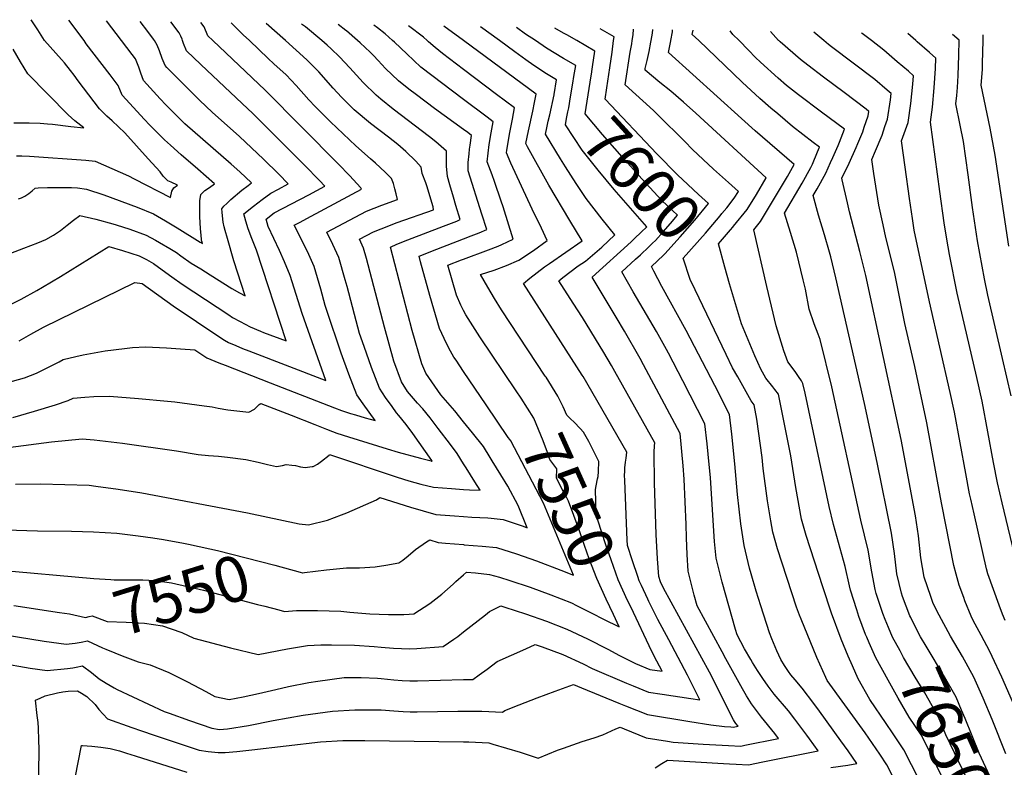
# Model space of a CAD drawing. Units: inches. Extents: x 2593660 to 2599307, y 1539659 to 1545028.
# Drawn here: x 2594719 to 2595342, y 1544541 to 1545013 of the extents above; entities that cross this region are included whole.
import ezdxf
from ezdxf.enums import TextEntityAlignment as Align

# ---------------------------------------------------------------- set-up
doc = ezdxf.new("R2010")
doc.units = ezdxf.units.IN
doc.header["$MEASUREMENT"] = 0
doc.layers.add('tile_2469_31_contour_10ft', color=232, linetype='Continuous')
doc.styles.add('Arial', font='arial.ttf')

msp = doc.modelspace()

# ---------------------------------------------------------------- linework, layer by layer
at = {"layer": 'tile_2469_31_contour_10ft'}
for p, q in [((2594760.06, 1545000, 7460), (2594750.45, 1545012.88, 7460)), ((2594783.81, 1545000, 7470), (2594774.32, 1545012.5, 7470)), ((2594887.43, 1545000, 7520), (2594875.29, 1545010.89, 7520)), ((2595022.63, 1545000, 7580), (2595010.77, 1545008.73, 7580)), ((2595227.82, 1545000, 7680), (2595221.36, 1545005.38, 7680)), ((2595000.03, 1545000, 7570), (2595000, 1545000.02, 7570)), ((2595285.91, 1545000, 7700), (2595280.77, 1545004.43, 7700)), ((2595328.36, 1545000, 7720), (2595328.42, 1545003.67, 7720)), ((2595014.34, 1544769.73, 7540), (2595000, 1544790.9, 7540))]:
    msp.add_line(p, q, dxfattribs=at)
for points, elevation in [([(2594735.13, 1545000), (2594734.96, 1545000.19), (2594730.82, 1545006.82), (2594726.74, 1545013.26)], 7450), ([(2594804.6, 1545000), (2594804.03, 1545001.02), (2594800.41, 1545005.84), (2594795.5, 1545012.16)], 7480), ([(2594822.35, 1545000), (2594822.01, 1545000.92), (2594821.18, 1545002.91), (2594820.21, 1545004.98), (2594815.02, 1545011.85)], 7490), ([(2594841.53, 1545000), (2594838.35, 1545003.02), (2594836.01, 1545008.84), (2594833.91, 1545011.55)], 7500), ([(2594864.68, 1545000), (2594860.73, 1545003.77), (2594853.08, 1545011.24)], 7510), ([(2594910.4, 1545000), (2594900.05, 1545008.75), (2594897.62, 1545010.53)], 7530), ([(2594933.01, 1545000), (2594925.98, 1545006.22), (2594925.62, 1545006.52), (2594920.71, 1545010.17)], 7540), ([(2594955.1, 1545000), (2594950.43, 1545004.36), (2594945.54, 1545008.12), (2594943.32, 1545009.81)], 7550), ([(2594977.03, 1545000), (2594974.59, 1545002.25), (2594965.14, 1545009.46)], 7560), ([(2595000, 1545000.02), (2594999.97, 1545000.04), (2594987.5, 1545009.1)], 7570), ([(2595045.39, 1545000), (2595039.23, 1545004.2), (2595033.53, 1545008.37)], 7590), ([(2595071.57, 1545000), (2595065.22, 1545003.68), (2595063.17, 1545004.82), (2595057.7, 1545007.98)], 7600), ([(2595094.86, 1545000), (2595095.17, 1545002.44), (2595086.34, 1545007.53)], 7610), ([(2595106.57, 1545000), (2595107.13, 1545003.73), (2595107.36, 1545007.19)], 7620), ([(2595118.63, 1545000), (2595119.37, 1545004.66), (2595119.55, 1545007)], 7630), ([(2595131.07, 1545000), (2595131.99, 1545005.61), (2595132.09, 1545006.8)], 7640), ([(2595148.63, 1545000), (2595144.56, 1545003.9), (2595145.04, 1545006.59)], 7650), ([(2595174.12, 1545000), (2595170.23, 1545003.98), (2595168.53, 1545006.22)], 7660), ([(2595199.27, 1545000), (2595199.11, 1545000.16), (2595193.98, 1545005.81)], 7670), ([(2594696.04, 1544859.02), (2594722.1, 1544868.87), (2594730.85, 1544872.2), (2594735.88, 1544874.22), (2594740.67, 1544877), (2594745.23, 1544880.04), (2594749.37, 1544883.28), (2594753.46, 1544886.55), (2594757.37, 1544889.53), (2594767.55, 1544887.26), (2594778.31, 1544884.24), (2594780.28, 1544883.64), (2594788.94, 1544880.88), (2594799.44, 1544877.11), (2594805.17, 1544873.9), (2594807.75, 1544872.43), (2594814.36, 1544868.56), (2594818.45, 1544866.02), (2594821.32, 1544863.93), (2594827.88, 1544859.4), (2594833.8, 1544855.68), (2594839.72, 1544851.98), (2594853.59, 1544843.36), (2594858.43, 1544840.57), (2594861.88, 1544838.62), (2594854.85, 1544860.86), (2594850.69, 1544874.91), (2594849.23, 1544880.02), (2594848.67, 1544882.41), (2594848, 1544885.33), (2594847.56, 1544889.33), (2594847.31, 1544891.63), (2594847.16, 1544893.73), (2594848.5, 1544895.3), (2594850.25, 1544897.13), (2594852.84, 1544899.68), (2594859.72, 1544905.42), (2594863.76, 1544908.54), (2594865.88, 1544910.08), (2594858.45, 1544916.99), (2594853.06, 1544921.99), (2594823.84, 1544947.52), (2594821.8, 1544949.42), (2594814.24, 1544956.86), (2594811.68, 1544959.47), (2594808.23, 1544963.25), (2594797.7, 1544974.86), (2594795.97, 1544979.56), (2594794.73, 1544983.29), (2594792.5, 1544988.42), (2594790.42, 1544991.29), (2594783.81, 1545000)], 7470), ([(2594709.67, 1544783.21), (2594722.51, 1544786.77), (2594730.02, 1544789.92), (2594744.26, 1544796.89), (2594746.91, 1544798.41), (2594754.87, 1544800.46), (2594759.52, 1544801.4), (2594773.33, 1544803.85), (2594785.6, 1544805.44), (2594790.68, 1544806.05), (2594798.95, 1544806.45), (2594812.23, 1544805.88), (2594821.12, 1544805.31), (2594830.08, 1544804.66), (2594835.23, 1544801.17), (2594837.79, 1544799.51), (2594845.33, 1544796.36), (2594849.27, 1544794.79), (2594877.73, 1544783.65), (2594918.29, 1544767.87), (2594922.88, 1544766.14), (2594928.58, 1544764.41), (2594931.61, 1544763.49), (2594937.82, 1544761.67), (2594944.07, 1544759.88), (2594936.51, 1544770.37), (2594932.53, 1544776.13), (2594927.38, 1544789.22), (2594922.63, 1544802.43), (2594913.5, 1544829.4), (2594912.49, 1544832.54), (2594909.65, 1544843.01), (2594907.6, 1544850.09), (2594905.52, 1544857.16), (2594902.23, 1544864.89), (2594900.54, 1544868.43), (2594892.95, 1544883.32), (2594896.21, 1544885.1), (2594903.61, 1544889.06), (2594935.4, 1544906.19), (2594935.08, 1544907.02), (2594927.84, 1544914.73), (2594920.88, 1544921.95), (2594874.57, 1544968.7), (2594841.53, 1545000)], 7500), ([(2594714.06, 1544833.48), (2594720.26, 1544836.63), (2594730.24, 1544842.1), (2594733.84, 1544844.23), (2594745.1, 1544850.94), (2594775.82, 1544869.8), (2594784.33, 1544867.44), (2594794.97, 1544864.09), (2594799.59, 1544861.6), (2594803.9, 1544859.2), (2594811.84, 1544853.41), (2594815.62, 1544850.63), (2594822.13, 1544845.99), (2594851.62, 1544826.61), (2594854, 1544825.08), (2594858.84, 1544822.46), (2594865.18, 1544819.07), (2594871.69, 1544816.31), (2594873.61, 1544815.55), (2594887.79, 1544810.22), (2594869.1, 1544867.61), (2594866.06, 1544874.92), (2594863.92, 1544881.11), (2594862.38, 1544885.83), (2594861.14, 1544890.49), (2594867.22, 1544895.49), (2594872.61, 1544899.61), (2594878.2, 1544903.55), (2594882.9, 1544906.12), (2594889.11, 1544909.57), (2594883.19, 1544915.65), (2594873.57, 1544925.19), (2594858.28, 1544939.51), (2594840.99, 1544954.86), (2594833.28, 1544962.26), (2594826.38, 1544969.09), (2594812.46, 1544982.96), (2594811.25, 1544984.24), (2594809.46, 1544988.78), (2594807.7, 1544993.58), (2594806.23, 1544997.07), (2594804.6, 1545000)], 7480), ([(2594714.98, 1544761.88), (2594728.64, 1544765.71), (2594742.1, 1544769.72), (2594750, 1544772.53), (2594753.18, 1544773.96), (2594760.52, 1544774.74), (2594766.28, 1544775.06), (2594776.17, 1544775.23), (2594794.56, 1544773.75), (2594812.83, 1544772.16), (2594817.44, 1544771.64), (2594835.95, 1544769.26), (2594841.04, 1544768.44), (2594844.88, 1544767.76), (2594851.06, 1544766.72), (2594864.18, 1544765.07), (2594867.76, 1544767.02), (2594870.26, 1544769.5), (2594870.78, 1544769.96), (2594871.85, 1544770.74), (2594890.93, 1544763.27), (2594905.86, 1544757.4), (2594913.33, 1544754.4), (2594917.13, 1544752.92), (2594919.81, 1544751.96), (2594927.25, 1544749.57), (2594951.65, 1544742.03), (2594958.66, 1544739.97), (2594972.67, 1544736.08), (2594979.52, 1544734.35), (2594979.71, 1544734.3), (2594980.06, 1544734.28), (2594979.89, 1544734.56), (2594975.97, 1544740.31), (2594967.87, 1544751.73), (2594963.7, 1544757.41), (2594959.1, 1544763.08), (2594957.64, 1544764.77), (2594954.75, 1544768.75), (2594950.72, 1544774.5), (2594946.89, 1544780.31), (2594941.85, 1544793.43), (2594937.08, 1544806.63), (2594934.18, 1544815), (2594932.05, 1544822.94), (2594926.33, 1544844.54), (2594925.14, 1544848.81), (2594921.03, 1544862.97), (2594917.42, 1544871.09), (2594913.57, 1544878.93), (2594938.68, 1544892.25), (2594943.47, 1544894.15), (2594948.27, 1544895.98), (2594958.21, 1544899.65), (2594957.45, 1544903.15), (2594956.6, 1544906.4), (2594955.72, 1544909.64), (2594954.47, 1544912.77), (2594950.42, 1544916.83), (2594944.4, 1544922.54), (2594941.1, 1544925.22), (2594931.79, 1544933.44), (2594915.95, 1544948.63), (2594909.96, 1544954.5), (2594906.1, 1544958.42), (2594902.26, 1544962.59), (2594894.07, 1544971.75), (2594887.8, 1544978.36), (2594880.13, 1544985.39), (2594876.41, 1544988.79), (2594864.68, 1545000)], 7510), ([(2594717.42, 1544927.1), (2594720.67, 1544927.14), (2594725.57, 1544926.93), (2594761.28, 1544924.56), (2594767.13, 1544923.75), (2594777.7, 1544919.29), (2594788.18, 1544914.55), (2594791.74, 1544912.69), (2594814.63, 1544900.96), (2594815.52, 1544904.97), (2594816.84, 1544907), (2594819.07, 1544908.73), (2594815.21, 1544910.51), (2594812.99, 1544911.41), (2594810.18, 1544914.43), (2594808.15, 1544917.01), (2594800.66, 1544925.3), (2594785.86, 1544941.65), (2594781.85, 1544945.54), (2594777.75, 1544949.25), (2594774.48, 1544952.17), (2594772.35, 1544954.32), (2594769.83, 1544956.87), (2594756.41, 1544974.54), (2594753.79, 1544978.14), (2594751.51, 1544981.13), (2594747.66, 1544986.05), (2594745.73, 1544988.06), (2594735.13, 1545000)], 7450), ([(2594718.73, 1544899.98), (2594720.47, 1544900.67), (2594722.59, 1544901.69), (2594725.21, 1544903.43), (2594727.21, 1544905.13), (2594729.22, 1544906.83), (2594731.04, 1544907.03), (2594736.97, 1544907.12), (2594743.05, 1544907.21), (2594747.04, 1544907.26), (2594752.09, 1544907.26), (2594755.83, 1544906.94), (2594761.66, 1544906.03), (2594772.51, 1544902.52), (2594793.67, 1544894.65), (2594804.03, 1544890.46), (2594811.47, 1544886.16), (2594818.9, 1544881.79), (2594833.55, 1544872.64), (2594834.97, 1544871.77), (2594834.53, 1544873.2), (2594834.41, 1544873.74), (2594834.32, 1544874.46), (2594833.8, 1544879.12), (2594833.64, 1544881.14), (2594833.45, 1544885.11), (2594833.34, 1544888.71), (2594833.18, 1544896.98), (2594833.18, 1544898.66), (2594833.94, 1544902.77), (2594836.45, 1544905.19), (2594839.27, 1544907.18), (2594842.57, 1544909.52), (2594832.1, 1544918.68), (2594821.5, 1544927.84), (2594814.75, 1544933.85), (2594810.94, 1544937.28), (2594801.46, 1544946.72), (2594798.18, 1544950.11), (2594784.15, 1544965.47), (2594781.67, 1544971.65), (2594776.57, 1544978.34), (2594761.49, 1544998.08), (2594760.06, 1545000)], 7460), ([(2594719.03, 1544810.26), (2594726.53, 1544814.53), (2594734.47, 1544818.99), (2594792.26, 1544847.22), (2594796.71, 1544846.46), (2594816.31, 1544832.41), (2594845.97, 1544812.5), (2594848.95, 1544810.68), (2594851.43, 1544809.25), (2594856.01, 1544807.25), (2594860.24, 1544805.48), (2594864.2, 1544803.93), (2594912.99, 1544785.24), (2594897.97, 1544827.61), (2594890.39, 1544851.5), (2594886.82, 1544860.26), (2594883.69, 1544867.38), (2594876.42, 1544882.52), (2594875.11, 1544887.24), (2594880.16, 1544891.09), (2594902.21, 1544902.65), (2594912.27, 1544908.05), (2594908.96, 1544911.55), (2594899.48, 1544921.3), (2594866.7, 1544953.92), (2594859.92, 1544960.22), (2594833.89, 1544984.98), (2594824.8, 1544993.63), (2594822.98, 1544998.27), (2594822.35, 1545000)], 7490), ([(2595000, 1544732.61), (2594996.02, 1544738.95), (2594991.78, 1544744.69), (2594984.03, 1544754.94), (2594978.9, 1544761.68), (2594974.14, 1544767.3), (2594970.96, 1544770.92), (2594964.64, 1544778.18), (2594960.76, 1544784.34), (2594955.87, 1544797.47), (2594949.97, 1544818.81), (2594938.67, 1544862.3), (2594936.8, 1544868.87), (2594934.2, 1544874.54), (2594943.15, 1544879.08), (2594947.9, 1544881.08), (2594958.05, 1544885.04), (2594981.01, 1544893.12), (2594980.69, 1544894.88), (2594976.83, 1544908.21), (2594976.18, 1544910.18), (2594973.86, 1544916), (2594973.2, 1544920.11), (2594969.72, 1544923.88), (2594963.56, 1544929.94), (2594958.34, 1544934.32), (2594952.54, 1544938.9), (2594941.23, 1544947.68), (2594930.81, 1544956.37), (2594930.36, 1544956.75), (2594930.02, 1544957.09), (2594922.73, 1544964.37), (2594917.52, 1544969.93), (2594908.45, 1544980.27), (2594905.59, 1544983.26), (2594900.89, 1544987.92), (2594887.43, 1545000)], 7520), ([(2595000, 1544759.14), (2594994.41, 1544766.04), (2594985.7, 1544776.23), (2594976.12, 1544789.78), (2594973.66, 1544795.81), (2594967.55, 1544816.75), (2594953.7, 1544869.53), (2594957.84, 1544871.29), (2594964.74, 1544874.09), (2594987.38, 1544882.64), (2594995.77, 1544886), (2594997.92, 1544886.89), (2594995.16, 1544895.84), (2594993.57, 1544901.13), (2594991.24, 1544908.97), (2594989.92, 1544914.09), (2594989.22, 1544920.69), (2594989.18, 1544925.25), (2594989.27, 1544930.18), (2594982.49, 1544936), (2594978.44, 1544939.26), (2594955.58, 1544956.64), (2594947.74, 1544962.99), (2594944.63, 1544965.62), (2594936.53, 1544973.64), (2594928.08, 1544982.82), (2594921.5, 1544989.79), (2594916.37, 1544994.83), (2594913.66, 1544997.24), (2594910.4, 1545000)], 7530), ([(2595000, 1544943.75), (2594981.67, 1544957.08), (2594970.17, 1544965.71), (2594965.43, 1544969.38), (2594958.94, 1544974.51), (2594950.7, 1544982.45), (2594946.04, 1544987.44), (2594942.96, 1544990.7), (2594940.93, 1544992.79), (2594934.62, 1544998.58), (2594933.01, 1545000)], 7540), ([(2595000, 1544962.86), (2594973.04, 1544983.27), (2594964.03, 1544991.65), (2594956.23, 1544998.95), (2594955.1, 1545000)], 7550), ([(2595000, 1544981.76), (2594986.75, 1544991.8), (2594982.02, 1544995.74), (2594977.79, 1544999.29), (2594977.03, 1545000)], 7560), ([(2595103.61, 1544681.05), (2595103.43, 1544684.25), (2595101.84, 1544721.99), (2595101.8, 1544725.43), (2595101.88, 1544727.76), (2595101.96, 1544729.98), (2595102.33, 1544733.56), (2595102.68, 1544736.17), (2595103.16, 1544739.82), (2595075.55, 1544787.68), (2595074.91, 1544788.47), (2595037.94, 1544846.43), (2595041.87, 1544849.92), (2595046.43, 1544853.53), (2595051.11, 1544857.07), (2595054.35, 1544859.2), (2595075.01, 1544873.44), (2595067.06, 1544886.35), (2595053.86, 1544908.7), (2595040.48, 1544932.88), (2595039.42, 1544934.91), (2595041.06, 1544943.03), (2595043.78, 1544955.41), (2595044.86, 1544960.91), (2595045.87, 1544966.28), (2595000.03, 1545000)], 7570), ([(2595057.17, 1544965.73), (2595057.22, 1544965.98), (2595058.73, 1544975.2), (2595052.36, 1544978.98), (2595044.48, 1544984.3), (2595039.26, 1544987.87), (2595032.32, 1544992.86), (2595022.63, 1545000)], 7580), ([(2595069.78, 1544977.28), (2595070.87, 1544984.28), (2595063.2, 1544988.74), (2595052.33, 1544995.26), (2595045.39, 1545000)], 7590), ([(2595081.1, 1544980.49), (2595081.56, 1544983.54), (2595083.02, 1544993.36), (2595071.57, 1545000)], 7600), ([(2595090.57, 1544970.15), (2595092.54, 1544982.87), (2595093.92, 1544992.71), (2595094.86, 1545000)], 7610), ([(2595163.35, 1544890.67), (2595166.35, 1544894.38), (2595171.14, 1544900.39), (2595173.76, 1544904.66), (2595167.38, 1544910.41), (2595158.02, 1544918.77), (2595151.35, 1544924.98), (2595144.7, 1544931.23), (2595139.83, 1544936.18), (2595122.87, 1544953.16), (2595119.98, 1544955.78), (2595102.08, 1544972.16), (2595105.22, 1544992.73), (2595106.28, 1544998.04), (2595106.57, 1545000)], 7620), ([(2595170.64, 1544882.71), (2595179.21, 1544893.18), (2595185.16, 1544902.84), (2595191.32, 1544913.19), (2595146.72, 1544954.12), (2595139.07, 1544961.06), (2595130.96, 1544967.98), (2595124.15, 1544973.54), (2595114.72, 1544981.37), (2595114.87, 1544982.4), (2595116.13, 1544987.54), (2595117.32, 1544993.25), (2595118.46, 1544998.96), (2595118.63, 1545000)], 7630), ([(2595254.89, 1544622.88), (2595254.17, 1544624.58), (2595249.93, 1544636.08), (2595248.58, 1544640.12), (2595244.56, 1544652.61), (2595244.03, 1544655.36), (2595241.32, 1544667.54), (2595233.9, 1544694.09), (2595231.04, 1544705.63), (2595215.89, 1544777.15), (2595214.54, 1544783.21), (2595213.57, 1544785.05), (2595211.74, 1544787.78), (2595209.55, 1544790.8), (2595204.98, 1544797.05), (2595202.4, 1544803.94), (2595197.7, 1544819.78), (2595191.69, 1544844.65), (2595183.38, 1544880.5), (2595187.63, 1544885.66), (2595193.43, 1544895.09), (2595199.14, 1544904.6), (2595204.72, 1544914.22), (2595208.89, 1544921.71), (2595184.41, 1544943.02), (2595175.66, 1544950.84), (2595129.58, 1544992.58), (2595131.06, 1544999.92), (2595131.07, 1545000)], 7640), ([(2595268.69, 1544629.04), (2595266.57, 1544634.02), (2595265.06, 1544637.87), (2595260.83, 1544650.6), (2595260.28, 1544653.02), (2595258.14, 1544664.34), (2595255.79, 1544678.04), (2595251.03, 1544696.87), (2595232.76, 1544781.27), (2595225.5, 1544811.01), (2595224.19, 1544814.52), (2595221.72, 1544820.93), (2595218.5, 1544830.23), (2595216.05, 1544842.92), (2595214.72, 1544848.82), (2595210.53, 1544866.31), (2595206.56, 1544878.68), (2595202.82, 1544890.93), (2595214.01, 1544910.02), (2595219.47, 1544919.85), (2595220.46, 1544922.03), (2595223.73, 1544929.7), (2595224.93, 1544932.65), (2595221.07, 1544935.57), (2595208, 1544945.7), (2595198.58, 1544953.66), (2595194.3, 1544957.32), (2595187.21, 1544963.54), (2595176.08, 1544973.71), (2595148.63, 1545000)], 7650), ([(2595282.72, 1544635.3), (2595282.19, 1544636.4), (2595277.39, 1544648.55), (2595276.73, 1544650.82), (2595273.97, 1544662.96), (2595272.35, 1544675.93), (2595270.42, 1544688.67), (2595261.49, 1544733.27), (2595253.52, 1544770.62), (2595235.41, 1544850.03), (2595232.14, 1544863.26), (2595231.28, 1544866.37), (2595228.09, 1544877.31), (2595224.43, 1544889.61), (2595220.97, 1544902.03), (2595223.51, 1544906.44), (2595228.95, 1544916.28), (2595232.02, 1544922.93), (2595233.43, 1544926.05), (2595236.78, 1544933.74), (2595237.66, 1544935.9), (2595240.73, 1544943.97), (2595226.23, 1544954.9), (2595211.67, 1544965.77), (2595204.17, 1544971.71), (2595198.81, 1544976.32), (2595187.64, 1544986.42), (2595184.61, 1544989.35), (2595180.03, 1544993.94), (2595174.12, 1545000)], 7660), ([(2595342.76, 1544549.14), (2595334.18, 1544570.93), (2595328.49, 1544584.39), (2595322.64, 1544597.67), (2595315.37, 1544610.76), (2595307.88, 1544623.61), (2595300.72, 1544636.82), (2595296.9, 1544644.27), (2595295.27, 1544648.66), (2595291.23, 1544660.92), (2595289.11, 1544673.17), (2595287.56, 1544686.97), (2595285.6, 1544699.69), (2595276.62, 1544747.96), (2595254.23, 1544851.46), (2595250.45, 1544866.78), (2595243.94, 1544891.7), (2595242.6, 1544897.42), (2595239.31, 1544912.1), (2595239.14, 1544913.16), (2595243.72, 1544922.5), (2595248.24, 1544932.42), (2595249.29, 1544934.99), (2595252.3, 1544942.42), (2595253.27, 1544945.22), (2595255.75, 1544952.52), (2595256.18, 1544955.28), (2595254.4, 1544956.8), (2595240.67, 1544967.19), (2595227.42, 1544976.92), (2595217.62, 1544984.46), (2595212.98, 1544988.03), (2595200.13, 1544999.19), (2595199.64, 1544999.64), (2595199.27, 1545000)], 7670), ([(2595358.19, 1544556.76), (2595340.17, 1544597.63), (2595334.19, 1544610.76), (2595332.58, 1544613.85), (2595327.22, 1544624.19), (2595322.17, 1544633.42), (2595320.92, 1544636.29), (2595316.96, 1544645.98), (2595316.2, 1544648.02), (2595313.35, 1544655.8), (2595311.34, 1544662.76), (2595309.95, 1544668.32), (2595302.39, 1544706.79), (2595301.57, 1544711.15), (2595292.94, 1544758.53), (2595285.18, 1544794.14), (2595278.86, 1544821.24), (2595272.51, 1544852.84), (2595268.88, 1544868.18), (2595267.01, 1544875.62), (2595265.22, 1544883.52), (2595262.4, 1544895.99), (2595259.26, 1544915.99), (2595257.97, 1544924.96), (2595260.44, 1544930.38), (2595264.51, 1544940.37), (2595266.39, 1544945.71), (2595268.02, 1544950.46), (2595269.84, 1544962.53), (2595270.33, 1544966.51), (2595267.78, 1544968.71), (2595260.01, 1544975.38), (2595246.3, 1544985.82), (2595232.56, 1544996.17), (2595230.72, 1544997.58), (2595227.82, 1545000)], 7680), ([(2595257.89, 1545000), (2595251.98, 1545004.61), (2595251.6, 1545004.9)], 7690), ([(2595342.35, 1544633.51), (2595340.69, 1544637.51), (2595338.57, 1544643.27), (2595331.43, 1544662.95), (2595330.65, 1544666.17), (2595322.7, 1544700.93), (2595320.61, 1544710.08), (2595319.82, 1544713.55), (2595317.41, 1544726.46), (2595310.32, 1544765.27), (2595307.68, 1544777.69), (2595294.48, 1544834.84), (2595284.91, 1544880.3), (2595283.76, 1544887.64), (2595281.79, 1544900.27), (2595279.05, 1544919.98), (2595276.81, 1544936.75), (2595280.97, 1544948.28), (2595282.7, 1544960.37), (2595284.03, 1544972.53), (2595284.47, 1544977.75), (2595281.16, 1544980.62), (2595274.13, 1544986.66), (2595265.63, 1544993.97), (2595257.89, 1545000)], 7690), ([(2595349.51, 1544670.1), (2595340.39, 1544707.78), (2595337.51, 1544720.41), (2595334.99, 1544733.28), (2595327.82, 1544772.06), (2595324.55, 1544787.04), (2595312.1, 1544840.41), (2595307.1, 1544864.82), (2595305.47, 1544874.5), (2595303.79, 1544884.93), (2595301.08, 1544904.62), (2595295.14, 1544948.52), (2595296.35, 1544957.89), (2595297.45, 1544970.27), (2595298.28, 1544982.51), (2595298.62, 1544988.98), (2595294.54, 1544992.54), (2595286.78, 1544999.25), (2595285.91, 1545000)], 7700), ([(2595313.36, 1545000), (2595313.37, 1545000.36), (2595309.05, 1545003.98)], 7710), ([(2595346.09, 1544775.46), (2595340.77, 1544798.99), (2595331.38, 1544839.18), (2595329.25, 1544849.38), (2595324.92, 1544873.52), (2595321.81, 1544894.46), (2595318.97, 1544915.29), (2595316.01, 1544936.16), (2595314, 1544946.63), (2595311.21, 1544960.16), (2595311.73, 1544965.4), (2595312.14, 1544970.42), (2595312.56, 1544978.07), (2595313.06, 1544990.85), (2595313.36, 1545000)], 7710), ([(2595344.77, 1544870.19), (2595336.03, 1544927.55), (2595332.86, 1544944.73), (2595327.28, 1544971.8), (2595327.95, 1544981.87), (2595328.1, 1544985.53), (2595328.36, 1545000)], 7720), ([(2594715.58, 1544948.16), (2594725.32, 1544948.1), (2594732.27, 1544947.76), (2594736.86, 1544947.44), (2594740.1, 1544947.19), (2594751.64, 1544945.81), (2594759.83, 1544944.8), (2594754.26, 1544949.31), (2594750.01, 1544953.06), (2594724.59, 1544979.03), (2594719.82, 1544986.6), (2594715.28, 1544994.62)], 7440), ([(2595052.11, 1544787.19), (2595051.62, 1544787.97), (2595024.04, 1544829.96), (2595019.62, 1544837.05), (2595015.28, 1544844.23), (2595010.79, 1544852.18), (2595019.27, 1544854.99), (2595027.11, 1544857.87), (2595034.87, 1544861.27), (2595044.12, 1544867.36), (2595052.87, 1544873.66), (2595049.25, 1544881.47), (2595043.28, 1544893.59), (2595029.77, 1544922.55), (2595027.05, 1544929), (2595027.26, 1544930.7), (2595029.31, 1544942.01), (2595030.93, 1544950.3), (2595032.23, 1544957.53), (2595020.8, 1544965.99), (2595000, 1544981.76)], 7560), ([(2595119.44, 1544871.98), (2595121.23, 1544873.7), (2595126.08, 1544879.1), (2595130.71, 1544884.36), (2595135.29, 1544889.71), (2595132, 1544892.74), (2595125.39, 1544899.06), (2595112.71, 1544912.65), (2595100.21, 1544926.56), (2595087.88, 1544940.76), (2595076.81, 1544953.74), (2595080.03, 1544973.67), (2595081.06, 1544980.21), (2595081.1, 1544980.49)], 7600), ([(2595112.7, 1544879.34), (2595115.43, 1544881.97), (2595115.8, 1544882.39), (2595095.15, 1544905.93), (2595085.05, 1544918.18), (2595074.94, 1544930.69), (2595064.32, 1544946.87), (2595065.12, 1544950.85), (2595065.96, 1544954.99), (2595066.49, 1544957.44), (2595067.68, 1544964.44), (2595069.12, 1544973.11), (2595069.78, 1544977.28)], 7590), ([(2595126.3, 1544864.49), (2595127.14, 1544865.28), (2595136.81, 1544875.97), (2595146.11, 1544886.57), (2595154.79, 1544897.02), (2595148.42, 1544902.77), (2595141.75, 1544908.98), (2595135.12, 1544915.27), (2595122.23, 1544928.53), (2595089.45, 1544962.95), (2595090.57, 1544970.15)], 7610), ([(2595000, 1544861.97), (2595015.82, 1544867.7), (2595021.96, 1544870.14), (2595024.18, 1544871.1), (2595031.26, 1544874.46), (2595025, 1544895.04), (2595023.83, 1544898.57), (2595019.61, 1544911.08), (2595018.1, 1544915.22), (2595014.96, 1544923.38), (2595015.46, 1544928.85), (2595016.21, 1544934.28), (2595017.44, 1544941.64), (2595018.59, 1544948.78), (2595014.95, 1544951.54), (2595000, 1544962.86)], 7550), ([(2595052.69, 1544944.88), (2595053.54, 1544949.02), (2595054.44, 1544953.12), (2595057.17, 1544965.73)], 7580), ([(2595000, 1544576.21), (2595011.48, 1544576.22), (2595024.58, 1544575.54), (2595026.07, 1544576.65), (2595035.07, 1544580.16), (2595046.52, 1544584.53), (2595057.92, 1544588.84), (2595069.39, 1544593.06), (2595074.5, 1544591), (2595098.23, 1544581.29), (2595102.31, 1544579.57), (2595116.22, 1544574.01), (2595142.95, 1544569.65), (2595156.32, 1544567.61), (2595164.96, 1544566.42), (2595168.91, 1544566.21), (2595170.5, 1544566.14), (2595173.51, 1544566.76), (2595172.12, 1544568.45), (2595171.36, 1544569.55), (2595170.63, 1544570.79), (2595155.42, 1544600.86), (2595126.39, 1544653.98), (2595124.57, 1544657.86), (2595123.4, 1544661.37), (2595122.6, 1544672.44), (2595121.81, 1544687.87), (2595120.68, 1544720.41), (2595120.56, 1544739.87), (2595120.65, 1544743.8), (2595120.85, 1544745.76), (2595095.54, 1544790.88), (2595093.44, 1544794.62), (2595088.63, 1544802.93), (2595075.23, 1544824.99), (2595069.27, 1544834.16), (2595060.19, 1544848.26), (2595062.78, 1544850.32), (2595072.45, 1544857.61), (2595077.15, 1544860.7), (2595087.33, 1544869.5), (2595095.61, 1544877.35), (2595087.54, 1544887.23), (2595077.39, 1544900.17), (2595071.11, 1544909.74), (2595064.36, 1544920.15), (2595061.29, 1544925.21), (2595051.87, 1544940.89), (2595052.69, 1544944.88)], 7580), ([(2595000, 1544874.7), (2595004.82, 1544876.53), (2595009.93, 1544878.63), (2595014.59, 1544880.67), (2595011.43, 1544890.31), (2595002.87, 1544917.76), (2595002.99, 1544923.05), (2595003.42, 1544928.48), (2595003.73, 1544931.35), (2595004.08, 1544934.01), (2595004.95, 1544940.03), (2595002.62, 1544941.85), (2595000, 1544943.75)], 7540), ([(2595146.43, 1544842.51), (2595143.32, 1544849.03), (2595138.78, 1544862.6), (2595152.92, 1544878.38), (2595162.19, 1544889.24), (2595163.35, 1544890.67)], 7620), ([(2595165.22, 1544856.81), (2595161.08, 1544871.55), (2595168.72, 1544880.45), (2595170.16, 1544882.13), (2595170.64, 1544882.71)], 7630), ([(2595000, 1544790.9), (2594995.21, 1544797.98), (2594993.91, 1544799.96), (2594990.7, 1544805.63), (2594987.66, 1544811.64), (2594984.84, 1544818.08), (2594978.69, 1544838.93), (2594972.8, 1544860.27), (2594971.84, 1544863.77), (2594983.07, 1544868.27), (2595000, 1544874.7)], 7540), ([(2595000, 1544556.87), (2595003.35, 1544556.82), (2595015.99, 1544556.08), (2595018.46, 1544555.35), (2595035.75, 1544550.3), (2595047.17, 1544546.46), (2595059.39, 1544551.47), (2595063.25, 1544552.88), (2595074.91, 1544556.95), (2595082.49, 1544559.35), (2595088.03, 1544561.24), (2595096.34, 1544564.93), (2595098.97, 1544565.97), (2595101.58, 1544564.9), (2595115.5, 1544559.38), (2595128.86, 1544557.13), (2595132.54, 1544556.52), (2595151.45, 1544555.37), (2595167.5, 1544554.47), (2595175.33, 1544554.09), (2595177.85, 1544554.59), (2595199.06, 1544558.89), (2595196.69, 1544561.96), (2595188.39, 1544572.3), (2595185.76, 1544575.67), (2595181.97, 1544580.84), (2595178.82, 1544585.93), (2595176.22, 1544590.26), (2595165.87, 1544609.24), (2595163.46, 1544613.65), (2595147.65, 1544642.77), (2595145.83, 1544649.53), (2595142.07, 1544664.64), (2595141.31, 1544675.14), (2595140.98, 1544685.84), (2595140.79, 1544694.24), (2595139.47, 1544722.86), (2595138.81, 1544731.26), (2595136.96, 1544751.74), (2595113.82, 1544795.13), (2595111.6, 1544799.2), (2595101.72, 1544816.47), (2595096.51, 1544825.15), (2595081.27, 1544850.61), (2595106, 1544872.89), (2595107.64, 1544874.45), (2595112.7, 1544879.34)], 7590), ([(2595121.11, 1544540.42), (2595125.36, 1544543.08), (2595128.93, 1544545.12), (2595164.38, 1544543.08), (2595168.03, 1544542.86), (2595172.23, 1544542.64), (2595180.03, 1544542.32), (2595189.21, 1544544.11), (2595224.19, 1544551), (2595218.75, 1544558.66), (2595217.07, 1544560.94), (2595209.37, 1544571.12), (2595205.29, 1544576.3), (2595196.38, 1544586.98), (2595192.44, 1544591.99), (2595189.12, 1544596.89), (2595185.84, 1544601.84), (2595182.66, 1544606.89), (2595181.53, 1544608.73), (2595177.64, 1544615.65), (2595172.92, 1544624.39), (2595171.93, 1544627.89), (2595163.56, 1544657.71), (2595161.84, 1544664.44), (2595159.74, 1544672.78), (2595158.68, 1544683.47), (2595156.03, 1544723.62), (2595154.61, 1544738.62), (2595153.92, 1544745.08), (2595152.53, 1544757.73), (2595138.5, 1544785.08), (2595129.56, 1544802.48), (2595128.32, 1544804.8), (2595121.94, 1544816.18), (2595107.14, 1544841.34), (2595100.04, 1544853.97), (2595108.7, 1544861.89), (2595111.76, 1544864.69), (2595117.15, 1544869.78), (2595119.44, 1544871.98)], 7600), ([(2595000, 1544829.37), (2594998.26, 1544832.74), (2594995.44, 1544839.17), (2594989.98, 1544858.01), (2594998.76, 1544861.52), (2595000, 1544861.97)], 7550), ([(2595232.21, 1544540.48), (2595242.9, 1544542.14), (2595248.63, 1544543.09), (2595243.03, 1544551.09), (2595238.47, 1544557.52), (2595225.02, 1544576.24), (2595221.4, 1544581.07), (2595213.98, 1544590.7), (2595209.66, 1544595.91), (2595206.89, 1544599.23), (2595205.31, 1544601.15), (2595202.86, 1544604.95), (2595200.49, 1544608.89), (2595198.12, 1544614.41), (2595194.94, 1544621.91), (2595193.4, 1544625.7), (2595187.9, 1544642.73), (2595184.97, 1544652.03), (2595181.77, 1544663.03), (2595180.78, 1544666.66), (2595177.35, 1544680.89), (2595175.21, 1544694.53), (2595173.21, 1544713.2), (2595171.52, 1544732.44), (2595169.58, 1544751.24), (2595168.1, 1544763.72), (2595158.76, 1544781.94), (2595140.64, 1544816.89), (2595125.27, 1544844.58), (2595120.3, 1544854.28), (2595118.8, 1544857.33), (2595126.3, 1544864.49)], 7610), ([(2595292.82, 1544523.11), (2595283.22, 1544542.24), (2595278.35, 1544551.75), (2595271.15, 1544562.45), (2595267.1, 1544568.33), (2595256.76, 1544583.45), (2595249.52, 1544596.56), (2595245.76, 1544604.88), (2595243.02, 1544610.99), (2595238.75, 1544621.61), (2595232.65, 1544638.22), (2595227.16, 1544654.76), (2595216.55, 1544687.11), (2595213.61, 1544697.6), (2595210.09, 1544717.55), (2595206.79, 1544737.61), (2595199.09, 1544776.56), (2595196.69, 1544779.56), (2595195.39, 1544781.16), (2595191.13, 1544786.56), (2595187.99, 1544792.3), (2595184.03, 1544800.79), (2595175.76, 1544820.99), (2595168.19, 1544846.25), (2595165.22, 1544856.81)], 7630), ([(2595272.36, 1544532.69), (2595267.56, 1544542.26), (2595263.13, 1544548.96), (2595253.85, 1544562.55), (2595229.81, 1544595.54), (2595228.89, 1544597.49), (2595223.29, 1544610.15), (2595213.38, 1544634.24), (2595212.36, 1544636.82), (2595210.4, 1544641.94), (2595198.41, 1544678.76), (2595195.44, 1544689.23), (2595194.21, 1544696.42), (2595192.02, 1544709.22), (2595189.4, 1544729.58), (2595188.66, 1544736.43), (2595185.33, 1544760.78), (2595183.64, 1544769.91), (2595181.81, 1544772.4), (2595173.26, 1544787.5), (2595170.06, 1544793.14), (2595165.89, 1544801.64), (2595146.43, 1544842.51)], 7620), ([(2595033.25, 1544778.7), (2595010.29, 1544812.85), (2595005.79, 1544819.82), (2595001.41, 1544826.64), (2595000, 1544829.37)], 7550), ([(2595067.61, 1544761.01), (2595065.3, 1544763.25), (2595062.86, 1544768.53), (2595059.47, 1544775.36), (2595052.11, 1544787.19)], 7560), ([(2595094.68, 1544637.19), (2595090.13, 1544646.92), (2595084.23, 1544659.98), (2595079.39, 1544672.55), (2595074.96, 1544685.09), (2595073.14, 1544690.7), (2595066.34, 1544709.01), (2595065.26, 1544711.05), (2595063.59, 1544714.07), (2595058.63, 1544723.45), (2595059, 1544729.45), (2595054.62, 1544735.23), (2595053.1, 1544739.69), (2595050.31, 1544747.06), (2595047.37, 1544754.3), (2595044.32, 1544761.44), (2595036.41, 1544774), (2595033.25, 1544778.7)], 7550), ([(2595061.38, 1544665.22), (2595069.46, 1544662.1), (2595050.57, 1544707.62), (2595029.79, 1544747.08), (2595029.23, 1544747.99), (2595028.25, 1544749.19), (2595014.34, 1544769.73)], 7540), ([(2595000, 1544699.21), (2595005.13, 1544698.87), (2595015.27, 1544698.43), (2595017.37, 1544698.23), (2595025.11, 1544697.41), (2595037.74, 1544693.03), (2595040.24, 1544692.11), (2595034.41, 1544706.2), (2595027.96, 1544718.46), (2595023.64, 1544725.54), (2595018.11, 1544734.5), (2595016.8, 1544736.61), (2595012.55, 1544743.45), (2595005.64, 1544752.17), (2595000, 1544759.14)], 7530), ([(2595084.7, 1544723.06), (2595085.06, 1544724.6), (2595085.38, 1544727.68), (2595085.47, 1544733.89), (2595079.13, 1544746.64), (2595075.84, 1544752.46), (2595073.69, 1544754.95), (2595069.84, 1544758.86), (2595067.61, 1544761.01)], 7560), ([(2594712.1, 1544742.9), (2594739.48, 1544746.52), (2594758.94, 1544748.22), (2594766.54, 1544747.58), (2594784.33, 1544745.64), (2594818.57, 1544740.78), (2594832.16, 1544738.48), (2594838.65, 1544737.79), (2594845.12, 1544737.29), (2594850.72, 1544736.82), (2594862.44, 1544735.22), (2594870.18, 1544733.54), (2594875.98, 1544732.03), (2594881.77, 1544730.83), (2594885.48, 1544731.43), (2594887.88, 1544732.1), (2594891.45, 1544731.7), (2594893.7, 1544731.41), (2594896.98, 1544730.65), (2594899.94, 1544730.26), (2594904.17, 1544730.75), (2594904.99, 1544730.89), (2594905.34, 1544731.07), (2594907.67, 1544732.29), (2594910.24, 1544734.15), (2594915.08, 1544738), (2594915.25, 1544738.34), (2594958.05, 1544724.01), (2594965.31, 1544721.74), (2594973.04, 1544719.61), (2594981.05, 1544717.7), (2594992.4, 1544716.84), (2595000, 1544716.36)], 7520), ([(2595000, 1544716.36), (2595003.73, 1544716.12), (2595010.4, 1544715.77), (2595007.18, 1544721.06), (2595001.63, 1544730.01), (2595000, 1544732.61)], 7520), ([(2594716.82, 1544719.74), (2594732.58, 1544719.78), (2594763.29, 1544718.97), (2594767.43, 1544718.48), (2594781.69, 1544716.57), (2594796.55, 1544714.14), (2594863.44, 1544701.6), (2594896.11, 1544694.6), (2594902.02, 1544693.94), (2594914.03, 1544696.87), (2594922.83, 1544700.25), (2594926.25, 1544701.64), (2594944.93, 1544709.7), (2594947.13, 1544711.28), (2594966.36, 1544705.11), (2594974.41, 1544702.74), (2594982.44, 1544700.55), (2594994.25, 1544699.58), (2595000, 1544699.21)], 7530), ([(2595105.66, 1544642.13), (2595103.72, 1544646.21), (2595097.75, 1544659.27), (2595093.23, 1544671.82), (2595089.98, 1544681.3), (2595084.95, 1544696.88), (2595083.82, 1544700.6), (2595083.4, 1544716.25), (2595084.45, 1544722.01), (2595084.7, 1544723.06)], 7560), ([(2594710.59, 1544690.89), (2594730.69, 1544690.13), (2594752.04, 1544689.99), (2594765.94, 1544689.61), (2594780.76, 1544688.77), (2594794.36, 1544687.06), (2594803.65, 1544685.78), (2594810.37, 1544684.75), (2594822.95, 1544682.42), (2594826.18, 1544681.82), (2594839.63, 1544678.79)], 7540), ([(2594898.37, 1544663.58), (2594898.42, 1544663.58), (2594899.52, 1544663.79), (2594913.26, 1544665.61), (2594925.97, 1544666.81), (2594928.58, 1544666.83), (2594934.13, 1544666.79), (2594944.02, 1544667.49), (2594950.93, 1544668.53), (2594959.06, 1544669.96), (2594961.62, 1544671.63), (2594964.9, 1544674.28), (2594969.7, 1544678.38), (2594976.54, 1544683.11), (2594978.64, 1544684.39), (2594983.87, 1544682.83), (2594988.57, 1544682.39), (2595000, 1544681.44)], 7540), ([(2595000, 1544681.44), (2595000.27, 1544681.41), (2595011.78, 1544680.57), (2595020.7, 1544679.65), (2595033.41, 1544675.61), (2595046.02, 1544671.15), (2595061.38, 1544665.22)], 7540), ([(2594839.63, 1544678.79), (2594844.43, 1544677.71), (2594880.57, 1544668.4), (2594896.66, 1544663.98), (2594898.08, 1544663.63), (2594898.37, 1544663.58)], 7540), ([(2595116.48, 1544647), (2595112.48, 1544655.52), (2595111.08, 1544658.57), (2595110.11, 1544661.35), (2595106.85, 1544671.11), (2595103.61, 1544680.98), (2595103.61, 1544681.05)], 7570), ([(2594704.63, 1544665.55), (2594766.35, 1544660.08), (2594777.03, 1544659.42)], 7550), ([(2595000, 1544662.34), (2595001.9, 1544664.01), (2595007.54, 1544663.52), (2595016.47, 1544662.65), (2595022.75, 1544660.78), (2595029.24, 1544658.83), (2595042.08, 1544654.49), (2595055.13, 1544649.67), (2595068.14, 1544644.55), (2595071.41, 1544642.95)], 7550), ([(2594777.03, 1544659.42), (2594779.18, 1544659.28), (2594791.99, 1544659.25), (2594797.32, 1544659.11), (2594804.81, 1544658.67), (2594815.44, 1544657.27), (2594818.16, 1544656.76), (2594822.76, 1544655.71), (2594835.66, 1544652.7), (2594869.68, 1544643.67), (2594874.39, 1544642.44)], 7550), ([(2594874.39, 1544642.44), (2594883.17, 1544640.15), (2594886.73, 1544639.23), (2594894.33, 1544639.81), (2594907.61, 1544639.84), (2594922.37, 1544639.48), (2594928.03, 1544638.81), (2594940.69, 1544637.61), (2594952.51, 1544637.17), (2594962.29, 1544637.36), (2594965.62, 1544637.46), (2594968.5, 1544637.71), (2594978.61, 1544644.24), (2594986.28, 1544650.23), (2594993.38, 1544656.49), (2594995.1, 1544658.05), (2595000, 1544662.34)], 7550), ([(2595000, 1544596.11), (2595005.89, 1544596.26), (2595009.94, 1544599.18), (2595014.87, 1544602.82), (2595021.23, 1544607.64), (2595039.25, 1544615.61), (2595045.34, 1544618.25), (2595049.6, 1544616.8), (2595062.67, 1544612.03), (2595075.67, 1544606.06), (2595081.23, 1544603.19), (2595103.01, 1544593.79), (2595107.18, 1544592.12), (2595116.92, 1544588.27), (2595125.48, 1544586.92), (2595143.66, 1544584.19), (2595149.39, 1544583.35), (2595147.09, 1544588.02), (2595141.55, 1544598.9), (2595129.83, 1544621.21), (2595122.75, 1544634.01), (2595117.18, 1544645.5), (2595116.48, 1544647)], 7570), ([(2594715.65, 1544643.04), (2594744.64, 1544638.58)], 7560), ([(2594744.64, 1544638.58), (2594750.82, 1544637.63), (2594761, 1544635.45), (2594763.24, 1544635.94), (2594765.26, 1544636.41), (2594774.59, 1544632.84), (2594786.75, 1544632.38), (2594798.38, 1544631.84), (2594809.61, 1544630.05), (2594821.32, 1544626.02)], 7560), ([(2595000, 1544626.26), (2595013.75, 1544637.1), (2595016.31, 1544639.18), (2595023.55, 1544642.66), (2595026.09, 1544641.9), (2595039.24, 1544637.63), (2595052.33, 1544632.99), (2595065.36, 1544628.04), (2595078.32, 1544621.88), (2595091.21, 1544615.27), (2595098.6, 1544611.33), (2595108.61, 1544606.21), (2595117.63, 1544602.61), (2595125.52, 1544601.43), (2595122.22, 1544607.84), (2595119.07, 1544613.87), (2595105.66, 1544642.13)], 7560), ([(2595071.41, 1544642.95), (2595081.07, 1544638.22), (2595088.54, 1544634.43)], 7550), ([(2595088.54, 1544634.43), (2595098.29, 1544629.48), (2595094.68, 1544637.19)], 7550), ([(2595351.27, 1544498.01), (2595349.13, 1544501.88), (2595332.93, 1544534.64), (2595325.87, 1544549.6), (2595317.1, 1544571.48), (2595314.85, 1544576.81), (2595311.38, 1544584.92), (2595304.02, 1544597.9), (2595292.4, 1544617.19), (2595288.93, 1544623.2), (2595285.51, 1544629.61), (2595282.72, 1544635.3)], 7660), ([(2594821.32, 1544626.02), (2594821.85, 1544625.84), (2594829.45, 1544622.4), (2594852.69, 1544616.12), (2594870.04, 1544611.89), (2594888.58, 1544615.57), (2594901.34, 1544617.7), (2594909.83, 1544618.03), (2594912.95, 1544618.1), (2594916.41, 1544618.19), (2594931.1, 1544617.98), (2594943.57, 1544617), (2594947.95, 1544616.61), (2594955.59, 1544616.04), (2594965.84, 1544615.6), (2594970.35, 1544615.8), (2594987.19, 1544616.99), (2594993.83, 1544621.58), (2594996.34, 1544623.37), (2595000, 1544626.26)], 7560), ([(2595338.3, 1544492.22), (2595333.46, 1544502.37), (2595327.36, 1544514.93), (2595321.1, 1544527.4), (2595304.78, 1544561.2), (2595300.23, 1544572.28), (2595294.25, 1544582.95), (2595291.51, 1544587.73), (2595285.53, 1544597.64), (2595278.19, 1544610.11), (2595275.94, 1544614.21), (2595271.24, 1544623.04), (2595268.69, 1544629.04)], 7650), ([(2594710.2, 1544624.48), (2594734.85, 1544620.48), (2594748.79, 1544618.59), (2594750.76, 1544618.78)], 7570), ([(2594750.76, 1544618.78), (2594754.4, 1544619.13), (2594758.28, 1544619.89), (2594762.15, 1544620.6), (2594771.77, 1544616.26), (2594773.78, 1544615.35), (2594779.44, 1544613.06)], 7570), ([(2595308.72, 1544497.18), (2595309.73, 1544497.31), (2595319.81, 1544498.97), (2595315.59, 1544507.72), (2595299.21, 1544541.49), (2595294.13, 1544551.83), (2595289.17, 1544561.27), (2595281.64, 1544572.47), (2595274.75, 1544584.48), (2595268.37, 1544595.86), (2595260.51, 1544609.96), (2595256.37, 1544619.42), (2595254.89, 1544622.88)], 7640), ([(2594779.44, 1544613.06), (2594784.24, 1544611.11), (2594794.29, 1544607.42), (2594801.77, 1544605.55), (2594813.75, 1544600.53), (2594825.5, 1544594.8), (2594837.09, 1544588.57), (2594842.72, 1544585.42), (2594851.73, 1544583.48), (2594860.71, 1544585.31), (2594870.38, 1544587.33), (2594881.28, 1544589.94), (2594889.37, 1544591.69), (2594902.08, 1544594.37), (2594907.83, 1544595.24), (2594924.53, 1544597.35), (2594924.87, 1544597.37), (2594935.3, 1544597.49), (2594945.54, 1544597.06), (2594947.79, 1544596.85), (2594955.8, 1544596.01), (2594961.21, 1544595.59), (2594966.04, 1544595.27), (2594970.9, 1544595.34), (2595000, 1544596.11)], 7570), ([(2594706.55, 1544606.62), (2594725.98, 1544603.43), (2594736.73, 1544601.94), (2594749.52, 1544603.04), (2594752.95, 1544603.51), (2594755.17, 1544604.07), (2594759.04, 1544604.79), (2594764.75, 1544600.68), (2594769.53, 1544596.52), (2594773.97, 1544593.91), (2594779.16, 1544590.86), (2594780.96, 1544589.96), (2594810.81, 1544576.06), (2594813.77, 1544574.98), (2594826.7, 1544570.31), (2594840.81, 1544565.34), (2594845.72, 1544564.48), (2594850.69, 1544564.99), (2594864.1, 1544567.13), (2594879.62, 1544570.19), (2594898.54, 1544573.68), (2594917.09, 1544576.2), (2594931.19, 1544576.92), (2594945.05, 1544577), (2594947.81, 1544576.93), (2594955.99, 1544576.46), (2594961.89, 1544576.03), (2594966.24, 1544575.81), (2594970.66, 1544575.75), (2594996.4, 1544576.21), (2595000, 1544576.21)], 7580), ([(2594730.84, 1544513.5), (2594731.67, 1544549.3), (2594731.65, 1544552.1), (2594731.56, 1544557.88), (2594731.18, 1544565.49), (2594730.97, 1544569.09), (2594730.42, 1544573.52), (2594729.29, 1544583.06), (2594732.23, 1544584.47), (2594735.46, 1544585.77), (2594743.2, 1544587.67), (2594746.58, 1544588.36), (2594750.01, 1544588.84), (2594755.92, 1544588.98), (2594758.4, 1544587.55), (2594761.76, 1544585.48), (2594767.11, 1544580.49), (2594769.45, 1544577.2), (2594774.9, 1544571.43), (2594790.35, 1544565.87), (2594796.38, 1544563.71), (2594804.48, 1544560.95), (2594832.94, 1544551.43), (2594838.55, 1544550.7), (2594844.81, 1544550), (2594849.37, 1544550.1), (2594856.73, 1544550.64), (2594866.19, 1544551.83), (2594909.59, 1544556.73), (2594923.73, 1544557.55), (2594937.6, 1544557.67), (2595000, 1544556.87)], 7590), ([(2594754.51, 1544533.97), (2594758.37, 1544554.48), (2594759.13, 1544554.48), (2594764.93, 1544554.06), (2594770.73, 1544553.43), (2594776.56, 1544552.47), (2594782.43, 1544551.09), (2594786.8, 1544549.61), (2594792.36, 1544547.85), (2594825.06, 1544537.52)], 7600)]:
    msp.add_lwpolyline(points, dxfattribs=dict(at, elevation=elevation))

# ---------------------------------------------------------------- texts
at = {"color": 18, "style": 'Arial'}
for s, rotation, p in [('7600', -47.52033, (2595112.71, 1544912.65)), ('7550', -65.76406, (2595066.34, 1544709.01)), ('7550', 17.1944, (2594821.91, 1544649.75)), ('7650', -65.94712, (2595304.78, 1544561.2))]:
    msp.add_text(s, height=28.8, rotation=rotation, dxfattribs=at).set_placement(p, align=Align.MIDDLE_CENTER)

doc.saveas('drawing.dxf')
